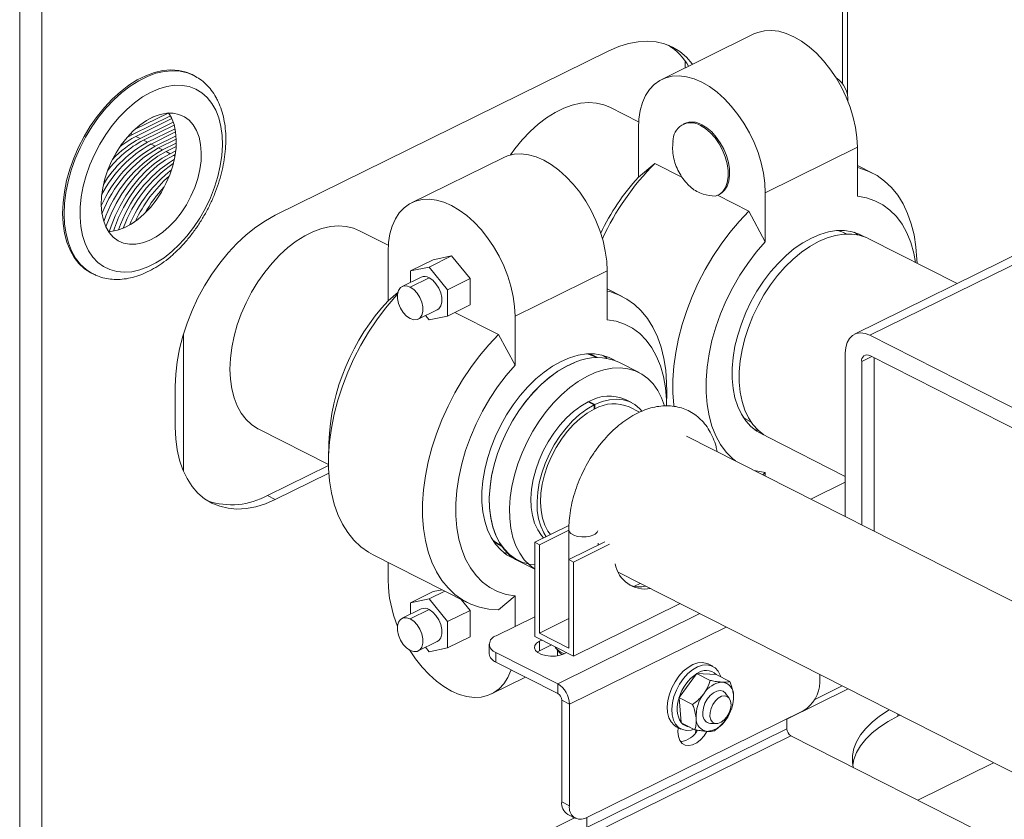
# Model space of a CAD drawing. Units: inches. Extents: x 58 to 528, y -59 to 197.
# Drawn here: x 355 to 361, y -7 to -1 of the extents above; entities that cross this region are included whole.
import ezdxf

# ---------------------------------------------------------------- set-up
doc = ezdxf.new("R2010")
doc.units = ezdxf.units.IN
doc.header["$MEASUREMENT"] = 0

# ---------------------------------------------------------------- blocks, each defined once
blk = doc.blocks.new('A$C3E9D08AA')
at = {"color": 7, "linetype": 'Continuous', "lineweight": 15}
for p, q in [((270.3875, 49.1111), (270.3875, 53.5276)), ((270.354, 49.1858), (270.354, 53.5111)), ((264.8658, 51.4997), (264.8658, 32.537)), ((265.0128, 51.5043), (265.0128, 32.5416)), ((269.763, 49.519), (269.1487, 49.2162)), ((268.7962, 49.4069), (266.5706, 48.31)), ((269.3045, 49.293), (269.3045, 49.3386)), ((266.0263, 49.2425), (266.0162, 49.2477)), ((265.8549, 48.9915), (265.6315, 48.8814)), ((265.8789, 48.9594), (265.8592, 48.9937)), ((268.9934, 48.9326), (268.8012, 49.0301)), ((265.8722, 48.9726), (265.6187, 48.8477)), ((265.8812, 48.9544), (265.6414, 48.8362)), ((265.8903, 48.9315), (265.6688, 48.8223)), ((265.7628, 48.9688), (265.7236, 48.9495)), ((265.8965, 48.9118), (265.6915, 48.8108)), ((265.9023, 48.8873), (265.7189, 48.7968)), ((265.9059, 48.8663), (265.7416, 48.7853)), ((268.992, 48.89), (268.992, 48.5633)), ((269.2988, 48.9219), (269.2899, 48.9175)), ((269.4065, 48.9093), (269.4154, 48.9137)), ((265.6187, 48.8477), (265.5782, 48.8255)), ((265.6187, 48.8477), (265.6045, 48.8548)), ((265.6688, 48.8223), (265.6414, 48.8362)), ((265.7189, 48.7968), (265.6915, 48.8108)), ((265.9088, 48.8404), (265.769, 48.7714)), ((265.9101, 48.8183), (265.7917, 48.7599)), ((265.769, 48.7714), (265.7416, 48.7853)), ((265.8191, 48.746), (265.7917, 48.7599)), ((265.9102, 48.7909), (265.8191, 48.746)), ((265.9091, 48.7677), (265.8418, 48.7345)), ((265.8692, 48.7206), (265.8418, 48.7345)), ((265.9064, 48.7389), (265.8692, 48.7206)), ((270.453, 48.7632), (269.8388, 48.4605)), ((270.453, 48.4365), (270.453, 48.7632)), ((265.9029, 48.7145), (265.8919, 48.7091)), ((265.9012, 48.7044), (265.8919, 48.7091)), ((268.0939, 48.6963), (267.4796, 48.3936)), ((268.992, 48.5633), (269.1017, 48.6557)), ((269.2829, 48.5638), (269.1017, 48.6557)), ((270.5536, 48.5914), (270.453, 48.6425)), ((269.7291, 48.3375), (269.5206, 48.4432)), ((269.5231, 48.4443), (269.532, 48.4487)), ((269.8388, 48.1337), (269.8388, 48.4605)), ((269.7291, 48.3375), (269.8388, 48.1337)), ((267.3243, 48.1099), (267.1321, 48.2074)), ((270.3806, 48.1851), (270.374, 48.1885)), ((270.4346, 48.1965), (270.4556, 48.179)), ((271.1184, 47.8547), (270.529, 48.1536)), ((271.6745, 48.1288), (270.4332, 47.517)), ((271.7097, 48.0878), (270.5368, 47.5097)), ((267.3228, 47.7406), (267.3228, 48.0673)), ((267.6228, 48.0133), (267.4728, 47.9393)), ((267.5962, 47.9646), (267.7462, 48.0386)), ((267.6228, 48.0133), (267.7462, 48.0386)), ((267.7462, 48.0386), (267.8697, 47.888)), ((267.4728, 47.9393), (267.5962, 47.9646)), ((267.5962, 47.9646), (267.7197, 47.814)), ((268.1696, 47.6378), (268.7839, 47.9406)), ((268.7839, 47.9406), (268.7839, 47.6138)), ((265.3447, 47.9239), (265.3548, 47.9187)), ((265.3548, 47.9187), (265.3589, 47.9167)), ((267.5426, 47.8975), (267.4167, 47.8354)), ((267.5962, 47.8937), (267.4703, 47.8316)), ((267.4728, 47.863), (267.4728, 47.9393)), ((267.8697, 47.888), (267.7197, 47.814)), ((267.8697, 47.888), (267.8697, 47.7121)), ((267.7197, 47.814), (267.7197, 47.6381)), ((268.8845, 47.7688), (268.7839, 47.8198)), ((267.3228, 47.7406), (267.3897, 47.797)), ((267.5239, 47.6179), (267.6498, 47.68)), ((267.8697, 47.7121), (267.7197, 47.6381)), ((267.5962, 47.6128), (267.5725, 47.6418)), ((267.7197, 47.6381), (267.5962, 47.6128)), ((267.769, 47.6624), (268.06, 47.5148)), ((268.1696, 47.6378), (268.1696, 47.3111)), ((265.9573, 47.5167), (265.9573, 46.6044)), ((268.06, 47.5148), (268.1696, 47.3111)), ((270.5368, 47.5097), (272.8403, 46.3413)), ((268.7137, 47.3613), (268.7071, 47.3647)), ((270.3723, 46.301), (270.3723, 47.3902)), ((270.5496, 47.3679), (270.482, 47.3345)), ((270.5368, 47.3744), (272.8403, 46.206)), ((270.5657, 47.3598), (270.5657, 46.203)), ((268.9968, 47.2616), (268.8621, 47.3299)), ((270.482, 46.2454), (270.482, 47.3345)), ((265.903, 47.1691), (265.903, 46.8985)), ((269.1801, 47.0392), (269.1815, 47.1325)), ((268.6981, 47.046), (268.6577, 47.0664)), ((268.7014, 47.0476), (268.661, 47.0681)), ((268.661, 47.0681), (268.661, 47.0647)), ((268.6983, 47.0174), (268.6981, 47.046)), ((268.7014, 47.019), (268.7014, 47.0476)), ((268.9461, 47.0616), (268.9058, 47.0821)), ((268.9999, 46.9972), (268.9311, 47.0321)), ((268.6982, 47.0206), (268.7014, 47.019)), ((269.7379, 46.9343), (269.7445, 46.931)), ((266.4606, 46.8836), (266.9252, 46.6479)), ((272.6512, 45.1451), (269.3137, 46.838)), ((269.8575, 46.8298), (270.3723, 46.5687)), ((266.9268, 46.7913), (266.9252, 46.6832)), ((266.5181, 46.4422), (266.9253, 46.6429)), ((266.5706, 46.4156), (266.9275, 46.5915)), ((269.8388, 46.5951), (269.8214, 46.5805)), ((269.8388, 46.5951), (269.8388, 46.5717)), ((270.3723, 46.5313), (270.1421, 46.4178)), ((266.5706, 46.4156), (266.5181, 46.4422)), ((270.3723, 46.3053), (270.3698, 46.3023)), ((268.5292, 46.2421), (268.3011, 46.1296)), ((268.3322, 46.1138), (268.5281, 46.2104)), ((268.5281, 46.2141), (268.5281, 45.8039)), ((268.0709, 46.1106), (268.0776, 46.1072)), ((268.3011, 46.1296), (268.3011, 45.5018)), ((268.3322, 46.1138), (268.3011, 46.1296)), ((268.3322, 45.5244), (268.3322, 46.1138)), ((268.7685, 46.1323), (268.5288, 46.0141)), ((268.7997, 46.1165), (268.5599, 45.9983)), ((268.7234, 46.1101), (268.7234, 46.1233)), ((267.2223, 46.047), (267.8497, 45.7287)), ((268.0911, 46.0635), (268.1215, 46.0552)), ((267.3228, 45.996), (267.3228, 45.8752)), ((268.1906, 46.0061), (268.3011, 45.95)), ((268.5288, 46.0141), (268.5288, 45.4247)), ((268.5599, 45.9983), (268.5288, 46.0141)), ((268.5599, 45.9983), (268.5599, 45.3705)), ((268.8583, 45.9302), (272.0356, 44.3186)), ((268.9655, 45.8365), (269.0048, 45.8559)), ((267.6228, 45.801), (267.4728, 45.7271)), ((267.5962, 45.7524), (267.7012, 45.8041)), ((267.6829, 45.8133), (267.6228, 45.801)), ((268.5281, 45.7743), (268.5281, 45.7701)), ((267.4728, 45.7271), (267.5962, 45.7524)), ((267.4728, 45.6508), (267.4728, 45.7271)), ((267.5962, 45.7524), (267.7197, 45.6018)), ((267.8096, 45.7491), (267.8697, 45.6757)), ((268.1696, 45.7724), (268.06, 45.68)), ((268.1696, 45.5686), (268.1696, 45.7724)), ((268.5281, 45.7405), (268.5281, 45.7363)), ((268.5599, 45.3705), (269.2709, 45.7209)), ((267.5426, 45.6852), (267.4167, 45.6231)), ((267.4703, 45.6194), (267.5962, 45.6815)), ((267.8697, 45.6757), (267.7197, 45.6018)), ((267.8697, 45.4998), (267.8697, 45.6757)), ((269.4026, 45.6541), (268.4545, 45.1868)), ((268.5281, 45.7067), (268.5281, 45.7024)), ((268.5281, 45.6728), (268.5281, 45.6686)), ((267.7197, 45.6018), (267.7197, 45.4259)), ((268.3011, 45.6334), (268.0436, 45.5065)), ((268.3322, 45.5244), (268.5288, 45.6213)), ((268.5281, 45.639), (268.5281, 45.6348)), ((268.5281, 45.6052), (268.5281, 45.601)), ((268.5287, 45.5759), (268.5281, 45.5719)), ((268.5288, 45.4247), (268.3322, 45.5244)), ((268.533, 45.0501), (269.578, 45.5651)), ((267.5239, 45.4056), (267.6498, 45.4677)), ((267.7197, 45.4259), (267.8697, 45.4998)), ((267.9971, 45.4509), (267.9971, 45.3865)), ((268.5599, 45.3705), (268.3011, 45.5018)), ((268.3337, 45.4707), (268.3482, 45.4778)), ((268.3337, 45.4063), (268.3337, 45.4707)), ((268.3337, 45.4063), (268.4126, 45.4452)), ((267.5962, 45.4005), (267.5725, 45.4296)), ((267.7197, 45.4259), (267.5962, 45.4005)), ((268.042, 45.396), (268.042, 45.3316)), ((268.042, 45.396), (268.4545, 45.1868)), ((268.3181, 45.3967), (268.3337, 45.4063)), ((268.44, 45.4262), (268.4591, 45.4031)), ((268.4518, 45.3804), (268.4518, 45.4119)), ((268.4518, 45.3804), (268.4538, 45.374)), ((268.5128, 45.3944), (268.4982, 45.3872)), ((268.042, 45.3316), (268.4545, 45.1224)), ((269.4881, 45.303), (269.4574, 45.3186)), ((269.3791, 45.2531), (269.2645, 45.0958)), ((269.3799, 45.2551), (269.3791, 45.2531)), ((269.471, 45.2089), (269.3799, 45.2551)), ((269.3818, 45.2548), (269.3799, 45.2551)), ((269.5109, 45.2482), (269.3818, 45.2548)), ((269.5119, 45.2483), (269.5109, 45.2482)), ((269.6029, 45.2022), (269.5119, 45.2483)), ((270.2021, 45.2486), (270.2021, 45.1962)), ((268.0129, 45.1195), (268.2398, 45.2313)), ((268.4545, 45.1224), (268.4545, 45.1868)), ((269.5578, 45.1363), (269.5549, 45.1378)), ((269.5981, 45.091), (269.574, 45.1226)), ((269.983, 44.951), (270.3916, 45.1524)), ((270.3514, 45.1729), (270.1686, 45.0828)), ((268.4808, 45.0766), (268.533, 45.0501)), ((268.4808, 44.4), (268.4808, 45.0766)), ((269.2645, 45.0958), (269.2628, 45.0943)), ((269.3539, 45.0481), (269.2628, 45.0943)), ((269.2628, 45.0943), (269.2634, 45.0923)), ((269.2634, 45.0923), (269.278, 44.9283)), ((268.533, 44.3735), (268.533, 45.0501)), ((270.0909, 45.006), (268.6443, 44.2931)), ((269.6206, 45.0436), (269.6221, 45.0498)), ((270.7216, 44.9698), (270.7216, 44.985)), ((269.278, 44.9283), (269.2777, 44.9268)), ((269.3687, 44.8806), (269.2777, 44.9268)), ((269.4488, 44.9287), (269.4518, 44.9273)), ((269.4615, 44.9237), (269.4723, 44.9223)), ((269.4723, 44.9223), (269.5121, 44.9215)), ((269.983, 44.9529), (269.983, 44.886)), ((270.7216, 44.9698), (270.7369, 44.9773)), ((269.983, 44.886), (268.6477, 44.2279)), ((269.2453, 44.9006), (269.276, 44.885)), ((269.3744, 44.8764), (269.3736, 44.8601)), ((269.3827, 44.8722), (269.3744, 44.8764)), ((268.674, 44.182), (270.0093, 44.8402)), ((271.9524, 43.8546), (270.0093, 44.8402)), ((270.8557, 44.4109), (271.3618, 44.6603)), ((268.4808, 44.4), (268.533, 44.3735)), ((268.566, 44.2929), (267.3438, 43.6905)), ((268.5214, 44.3155), (268.5736, 44.289)), ((268.6477, 44.2279), (268.6477, 44.2947))]:
    blk.add_line(p, q, dxfattribs=at)
at = {"color": 7, "linetype": 'Continuous', "lineweight": 15, "flags": 128}
for points in [[(270.453, 48.7632), (270.4499, 48.8277), (270.4407, 48.8945), (270.4255, 48.9624), (270.4045, 49.0305), (270.3781, 49.0979), (270.3465, 49.1636), (270.3104, 49.2265), (270.2701, 49.2858), (270.2264, 49.3407), (270.1797, 49.3902), (270.1309, 49.4337), (270.0806, 49.4706), (270.0296, 49.5003), (269.9786, 49.5224), (269.9283, 49.5365), (269.8795, 49.5425), (269.8328, 49.5403), (269.7891, 49.5298), (269.763, 49.519)], [(269.3533, 49.317), (269.3513, 49.3197), (269.3123, 49.3645), (269.2683, 49.4018), (269.2197, 49.4314), (269.1671, 49.4529), (269.1109, 49.4662), (269.0517, 49.4711), (268.99, 49.4675), (268.9264, 49.4555), (268.8616, 49.4353), (268.7962, 49.4069)], [(266.0162, 49.2477), (265.9754, 49.2645), (265.9263, 49.2759), (265.8742, 49.2793), (265.8199, 49.2745), (265.764, 49.2616), (265.7071, 49.2408), (265.6499, 49.2124), (265.593, 49.1766), (265.5371, 49.1338), (265.483, 49.0847), (265.4311, 49.0297), (265.3822, 48.9694), (265.3367, 48.9047), (265.2953, 48.8363), (265.2584, 48.7649), (265.2265, 48.6914), (265.1999, 48.6167), (265.1789, 48.5416), (265.1638, 48.467), (265.1547, 48.3938), (265.1519, 48.3229), (265.1552, 48.255), (265.1646, 48.1911), (265.1801, 48.1317), (265.2015, 48.0777), (265.2285, 48.0296), (265.2608, 47.9881), (265.298, 47.9536), (265.3397, 47.9264), (265.3447, 47.9239)], [(266.0282, 49.2416), (265.9856, 49.2593), (265.9364, 49.2708), (265.8844, 49.2741), (265.8301, 49.2693), (265.7741, 49.2565), (265.7172, 49.2357), (265.66, 49.2072), (265.6031, 49.1714), (265.5473, 49.1287), (265.4931, 49.0795), (265.4413, 49.0245), (265.3923, 48.9643), (265.3469, 48.8996), (265.3055, 48.8311), (265.2686, 48.7597), (265.2367, 48.6862), (265.21, 48.6115), (265.189, 48.5364), (265.1739, 48.4619), (265.1649, 48.3887), (265.162, 48.3177), (265.1653, 48.2499), (265.1748, 48.1859), (265.1903, 48.1266), (265.2117, 48.0726), (265.2387, 48.0245), (265.271, 47.9829), (265.3082, 47.9484), (265.3499, 47.9213), (265.3548, 47.9187)], [(269.8388, 48.4605), (269.8357, 48.525), (269.8265, 48.5917), (269.8112, 48.6596), (269.7903, 48.7278), (269.7638, 48.7952), (269.7323, 48.8608), (269.6961, 48.9238), (269.6559, 48.9831), (269.6121, 49.0379), (269.5655, 49.0875), (269.5167, 49.131), (269.4664, 49.1679), (269.4154, 49.1976), (269.3643, 49.2196), (269.314, 49.2338), (269.2652, 49.2398), (269.2186, 49.2375), (269.1748, 49.2271), (269.1346, 49.2086), (269.0984, 49.1823), (269.0669, 49.1487), (269.0405, 49.1081), (269.0195, 49.0613), (269.0043, 49.0088), (268.9951, 48.9514), (268.992, 48.89)], [(266.1737, 49.0106), (266.148, 49.056), (266.117, 49.0949), (266.0811, 49.1267), (266.0408, 49.151), (265.9966, 49.1676), (265.9492, 49.1761), (265.899, 49.1766), (265.8468, 49.1689), (265.7933, 49.1532), (265.7391, 49.1297), (265.685, 49.0987), (265.6316, 49.0605), (265.5797, 49.0158), (265.5299, 48.9651), (265.4829, 48.909), (265.4393, 48.8482), (265.3996, 48.7837), (265.3644, 48.7161), (265.3342, 48.6464), (265.3093, 48.5756), (265.2901, 48.5044), (265.2767, 48.4339), (265.2695, 48.3649), (265.2684, 48.2984), (265.2735, 48.2353), (265.2847, 48.1762), (265.3019, 48.1222), (265.3249, 48.0737), (265.3533, 48.0315), (265.3868, 47.9961), (265.4249, 47.968), (265.4672, 47.9475), (265.5131, 47.935), (265.562, 47.9305), (265.6133, 47.9341), (265.6662, 47.9458), (265.7202, 47.9654), (265.7744, 47.9927), (265.8283, 48.0274), (265.881, 48.0688), (265.9319, 48.1167), (265.9804, 48.1702), (266.0258, 48.2287), (266.0675, 48.2914), (266.105, 48.3576), (266.1377, 48.4263), (266.1653, 48.4967), (266.1875, 48.5679), (266.2038, 48.6388), (266.2141, 48.7087), (266.2183, 48.7765), (266.2162, 48.8415), (266.2081, 48.9026), (266.1938, 48.9593), (266.1737, 49.0106)], [(268.8012, 49.0301), (268.7621, 49.0464), (268.7131, 49.0581), (268.6611, 49.0617), (268.6069, 49.0572), (268.551, 49.0446), (268.4941, 49.0241), (268.4369, 48.9959), (268.38, 48.9603), (268.3241, 48.9178), (268.2698, 48.8689), (268.2179, 48.814), (268.1689, 48.754), (268.1391, 48.7128)], [(266.0457, 48.8748), (266.0236, 48.9124), (265.9963, 48.9433), (265.9643, 48.967), (265.9282, 48.983), (265.8887, 48.991), (265.8464, 48.9908), (265.8022, 48.9825), (265.7569, 48.9663), (265.7114, 48.9423), (265.6664, 48.9111), (265.6229, 48.8733), (265.5816, 48.8295), (265.5433, 48.7806), (265.5088, 48.7274), (265.4786, 48.671), (265.4534, 48.6125), (265.4335, 48.5528), (265.4194, 48.4932), (265.4114, 48.4347), (265.4095, 48.3784), (265.4138, 48.3254), (265.4243, 48.2766), (265.4407, 48.233), (265.4628, 48.1954), (265.4901, 48.1645), (265.5221, 48.1408), (265.5582, 48.1248), (265.5978, 48.1168), (265.64, 48.117), (265.6842, 48.1253), (265.7295, 48.1416), (265.775, 48.1655), (265.82, 48.1967), (265.8635, 48.2345), (265.9048, 48.2783), (265.9431, 48.3273), (265.9776, 48.3804), (266.0078, 48.4368), (266.0331, 48.4954), (266.0529, 48.555), (266.067, 48.6147), (266.075, 48.6732), (266.0769, 48.7294), (266.0726, 48.7825), (266.0621, 48.8312), (266.0457, 48.8748)], [(265.4592, 48.2006), (265.4733, 48.2016), (265.5175, 48.2098), (265.5628, 48.2261), (265.6083, 48.2501), (265.6533, 48.2813), (265.6968, 48.3191), (265.7381, 48.3629), (265.7763, 48.4118), (265.8109, 48.465), (265.8411, 48.5214), (265.8663, 48.5799), (265.8862, 48.6396), (265.9003, 48.6992), (265.9083, 48.7577), (265.9102, 48.814), (265.9058, 48.867), (265.8954, 48.9158), (265.8789, 48.9594)], [(269.4065, 48.9093), (269.4404, 48.8883), (269.4731, 48.8602), (269.5037, 48.826), (269.5309, 48.787), (269.5539, 48.7443), (269.5719, 48.6995), (269.5843, 48.6541), (269.5907, 48.6096), (269.5909, 48.5675), (269.5848, 48.5292), (269.5727, 48.4961), (269.555, 48.4692), (269.5322, 48.4495), (269.5052, 48.4376)], [(269.4154, 48.9137), (269.4488, 48.893), (269.4812, 48.8654), (269.5113, 48.8319), (269.5384, 48.7936), (269.5613, 48.7518), (269.5795, 48.7077), (269.5923, 48.6629), (269.5992, 48.6188), (269.6001, 48.5769), (269.595, 48.5386), (269.5839, 48.5052), (269.5672, 48.4776), (269.5456, 48.4569), (269.532, 48.4487)], [(265.8418, 48.7345), (265.7881, 48.7041), (265.7353, 48.6663), (265.6839, 48.6215), (265.6349, 48.5706), (265.5889, 48.5141), (265.5466, 48.4529), (265.5086, 48.388), (265.4755, 48.3202), (265.4477, 48.2505), (265.4413, 48.232)], [(265.8692, 48.7206), (265.8156, 48.6902), (265.7627, 48.6524), (265.7114, 48.6076), (265.6623, 48.5566), (265.6164, 48.5002), (265.574, 48.439), (265.536, 48.374), (265.5029, 48.3063), (265.4751, 48.2366), (265.4631, 48.2008)], [(265.8919, 48.7091), (265.8382, 48.6787), (265.7854, 48.6409), (265.734, 48.5961), (265.685, 48.5451), (265.639, 48.4887), (265.5967, 48.4275), (265.5587, 48.3625), (265.5256, 48.2948), (265.4978, 48.2251), (265.4905, 48.2038)], [(268.0939, 48.6963), (268.12, 48.7072), (268.1637, 48.7176), (268.2104, 48.7199), (268.2592, 48.7139), (268.3095, 48.6997), (268.3605, 48.6776), (268.4115, 48.648), (268.4618, 48.6111), (268.5106, 48.5675), (268.5573, 48.518), (268.601, 48.4632), (268.6413, 48.4039), (268.6774, 48.3409), (268.7089, 48.2753), (268.7354, 48.2079), (268.7564, 48.1397), (268.7716, 48.0718), (268.7808, 48.0051), (268.7839, 47.9406)], [(270.453, 48.6279), (270.4703, 48.6235), (270.529, 48.603), (270.5839, 48.5745), (270.6346, 48.5383), (270.6807, 48.4947), (270.7219, 48.444), (270.7578, 48.3866), (270.7881, 48.3229), (270.8127, 48.2535), (270.8312, 48.1787), (270.8437, 48.0994), (270.85, 48.0159), (270.8506, 47.9905)], [(267.3228, 48.0673), (267.3259, 48.1287), (267.3352, 48.1861), (267.3504, 48.2386), (267.3713, 48.2855), (267.3978, 48.326), (267.4293, 48.3597), (267.4655, 48.386), (267.5057, 48.4044), (267.5495, 48.4149), (267.5961, 48.4171), (267.6449, 48.4111), (267.6952, 48.397), (267.7462, 48.3749), (267.7973, 48.3452), (267.8476, 48.3083), (267.8964, 48.2648), (267.943, 48.2153), (267.9868, 48.1604), (268.027, 48.1011), (268.0632, 48.0382), (268.0947, 47.9726), (268.1211, 47.9052), (268.1421, 47.837), (268.1573, 47.7691), (268.1666, 47.7023), (268.1696, 47.6378)], [(270.8399, 47.9959), (270.8284, 48.0582), (270.8088, 48.1281), (270.7828, 48.1923), (270.7508, 48.25), (270.7131, 48.3009), (270.6701, 48.3442), (270.6221, 48.3798), (270.5695, 48.4072), (270.513, 48.4261), (270.453, 48.4365)], [(269.2296, 47.0356), (269.2287, 47.0435), (269.2224, 47.1269), (269.2224, 47.2138), (269.2287, 47.3034), (269.2412, 47.395), (269.2597, 47.4881), (269.2843, 47.5817), (269.3146, 47.6753), (269.3505, 47.7681), (269.3917, 47.8594), (269.4378, 47.9485), (269.4885, 48.0346), (269.5434, 48.1172), (269.6021, 48.1956), (269.6642, 48.2692), (269.7291, 48.3375)], [(266.5706, 48.31), (266.5052, 48.2739), (266.4404, 48.2303), (266.3768, 48.1796), (266.3151, 48.1223), (266.2559, 48.0591), (266.1997, 47.9904), (266.1471, 47.917), (266.0985, 47.8396), (266.0545, 47.7588), (266.0155, 47.6756), (265.9818, 47.5907), (265.9538, 47.5048), (265.9317, 47.4189), (265.9158, 47.3338), (265.9062, 47.2502), (265.903, 47.1691)], [(267.1321, 48.2074), (267.093, 48.2237), (267.0439, 48.2354), (266.992, 48.239), (266.9377, 48.2345), (266.8818, 48.2219), (266.825, 48.2014), (266.7677, 48.1732), (266.7108, 48.1376), (266.6549, 48.0951), (266.6007, 48.0462), (266.5488, 47.9914), (266.4997, 47.9313), (266.4542, 47.8667), (266.4126, 47.7984), (266.3756, 47.7271), (266.3434, 47.6537), (266.3166, 47.579), (266.2954, 47.5039), (266.2801, 47.4293), (266.2709, 47.356), (266.2678, 47.285), (266.2709, 47.217), (266.2801, 47.1529), (266.2954, 47.0934), (266.3166, 47.0392), (266.3434, 46.9909), (266.3756, 46.9491), (266.4126, 46.9144), (266.4542, 46.887), (266.4606, 46.8836)], [(270.1459, 48.1585), (270.203, 48.1829), (270.2595, 48.1995), (270.3147, 48.2081), (270.3678, 48.2085), (270.4184, 48.2008), (270.4658, 48.1851), (270.5048, 48.1645)], [(269.8344, 46.843), (269.826, 46.8464), (269.7824, 46.87), (269.743, 46.9011), (269.7084, 46.9395), (269.6789, 46.9845), (269.6549, 47.0359), (269.6366, 47.0928), (269.6243, 47.1547), (269.6181, 47.2209), (269.6181, 47.2904), (269.6243, 47.3627), (269.6366, 47.4367), (269.6549, 47.5117), (269.6789, 47.5867), (269.7084, 47.6609), (269.743, 47.7333), (269.7824, 47.8033), (269.826, 47.8698), (269.8734, 47.9322), (269.9239, 47.9897), (269.9771, 48.0417), (270.0323, 48.0875), (270.0887, 48.1266), (270.1459, 48.1585)], [(270.1933, 48.1345), (270.2504, 48.1589), (270.3069, 48.1755), (270.362, 48.184), (270.4152, 48.1845), (270.4658, 48.1768), (270.5131, 48.1611), (270.529, 48.1536)], [(269.8388, 48.1337), (269.7788, 48.0643), (269.7222, 47.9896), (269.6697, 47.9104), (269.6217, 47.8275), (269.5786, 47.7417), (269.5409, 47.6537), (269.5089, 47.5644), (269.483, 47.4747), (269.4633, 47.3853), (269.4501, 47.2972), (269.4434, 47.2112), (269.4434, 47.128), (269.4501, 47.0485), (269.4633, 46.9734), (269.483, 46.9034), (269.5089, 46.8393), (269.5409, 46.7815), (269.5786, 46.7307), (269.6217, 46.6873), (269.6395, 46.6728)], [(269.8575, 46.8298), (269.8298, 46.846), (269.7904, 46.8771), (269.7558, 46.9154), (269.7263, 46.9605), (269.7022, 47.0118), (269.684, 47.0688), (269.6717, 47.1307), (269.6655, 47.1968), (269.6655, 47.2664), (269.6717, 47.3386), (269.684, 47.4127), (269.7022, 47.4876), (269.7263, 47.5626), (269.7558, 47.6368), (269.7904, 47.7093), (269.8298, 47.7792), (269.8734, 47.8458), (269.9208, 47.9082), (269.9713, 47.9657), (270.0245, 48.0177), (270.0796, 48.0635), (270.1361, 48.1026), (270.1933, 48.1345)], [(267.6498, 47.68), (267.6606, 47.6873), (267.6737, 47.7058), (267.6805, 47.731), (267.6805, 47.7609), (267.6737, 47.7931), (267.6606, 47.8249), (267.6423, 47.8537), (267.6202, 47.8773), (267.5962, 47.8937)], [(267.4703, 47.8316), (267.4463, 47.8396), (267.4243, 47.8383), (267.406, 47.828), (267.3929, 47.8095), (267.386, 47.7843), (267.386, 47.7544), (267.3929, 47.7223), (267.406, 47.6905), (267.4243, 47.6616), (267.4463, 47.6381), (267.4703, 47.6216)], [(267.4703, 47.8316), (267.4943, 47.8152), (267.5163, 47.7916), (267.5346, 47.7628), (267.5477, 47.731), (267.5545, 47.6989), (267.5545, 47.669), (267.5477, 47.6437), (267.5346, 47.6252), (267.5163, 47.615), (267.4943, 47.6137), (267.4703, 47.6216)], [(267.3861, 47.7851), (267.3676, 47.7648), (267.3056, 47.6912), (267.2469, 47.6128), (267.1919, 47.5302), (267.1412, 47.4441), (267.0951, 47.355), (267.054, 47.2637), (267.0181, 47.1709), (266.9878, 47.0773), (266.9632, 46.9837), (266.9446, 46.8906), (266.9322, 46.799), (266.9259, 46.7094), (266.9259, 46.6225), (266.9322, 46.5391), (266.9446, 46.4597), (266.9632, 46.385), (266.9878, 46.3155), (267.0181, 46.2518), (267.054, 46.1944), (267.0951, 46.1437), (267.1412, 46.1001), (267.1919, 46.0639), (267.2223, 46.047)], [(268.7839, 47.8052), (268.8012, 47.8009), (268.8599, 47.7803), (268.9148, 47.7519), (268.9655, 47.7157), (269.0116, 47.6721), (269.0528, 47.6214), (269.0887, 47.564), (269.119, 47.5003), (269.1435, 47.4308), (269.1621, 47.3561), (269.1746, 47.2767), (269.1808, 47.1933), (269.1815, 47.1325)], [(269.18, 47.0393), (269.1792, 47.0809), (269.1726, 47.1604), (269.1593, 47.2355), (269.1397, 47.3055), (269.1137, 47.3696), (269.0817, 47.4274), (269.044, 47.4782), (269.001, 47.5216), (268.953, 47.5572), (268.9004, 47.5845), (268.8439, 47.6035), (268.7839, 47.6138)], [(268.06, 45.68), (267.995, 45.6842), (267.933, 45.6967), (267.8743, 45.7172), (267.8194, 45.7457), (267.7687, 45.7818), (267.7225, 45.8255), (267.6814, 45.8762), (267.6455, 45.9336), (267.6152, 45.9973), (267.5906, 46.0667), (267.572, 46.1414), (267.5596, 46.2208), (267.5533, 46.3043), (267.5533, 46.3911), (267.5596, 46.4807), (267.572, 46.5724), (267.5906, 46.6654), (267.6152, 46.7591), (267.6455, 46.8527), (267.6814, 46.9455), (267.7225, 47.0367), (267.7687, 47.1258), (267.8194, 47.212), (267.8743, 47.2946), (267.933, 47.373), (267.995, 47.4466), (268.06, 47.5148)], [(270.3723, 47.3902), (270.3755, 47.4282), (270.3848, 47.4615), (270.4, 47.4889), (270.4205, 47.5093), (270.4454, 47.5219), (270.4739, 47.5262), (270.5047, 47.5221), (270.5368, 47.5097)], [(268.8367, 47.3412), (268.7966, 47.3625), (268.7493, 47.3782), (268.6987, 47.3859), (268.6455, 47.3854), (268.5904, 47.3769), (268.5339, 47.3603), (268.4768, 47.3359)], [(268.7071, 47.3647), (268.6894, 47.3729), (268.6506, 47.3858)], [(268.6618, 47.3864), (268.6885, 47.3768), (268.7194, 47.3615)], [(268.7816, 47.3566), (268.779, 47.359), (268.7569, 47.3762)], [(268.1696, 47.3111), (268.1096, 47.2416), (268.0531, 47.1669), (268.0006, 47.0878), (267.9526, 47.0049), (267.9095, 46.919), (267.8718, 46.8311), (267.8398, 46.7418), (267.8139, 46.652), (267.7942, 46.5627), (267.781, 46.4746), (267.7743, 46.3885), (267.7743, 46.3053), (267.781, 46.2258), (267.7942, 46.1507), (267.8139, 46.0808), (267.8398, 46.0166), (267.8718, 45.9589), (267.9095, 45.9081), (267.9526, 45.8647), (268.0006, 45.8291), (268.0531, 45.8017), (268.1096, 45.7828), (268.1696, 45.7724)], [(268.4768, 47.3359), (268.4196, 47.3039), (268.3631, 47.2649), (268.308, 47.2191), (268.2548, 47.1671), (268.2043, 47.1096), (268.1569, 47.0472), (268.1133, 46.9806), (268.0739, 46.9107), (268.0393, 46.8382), (268.0098, 46.764), (267.9857, 46.689), (267.9675, 46.6141), (267.9552, 46.54), (267.949, 46.4678), (267.949, 46.3982), (267.9552, 46.3321), (267.9675, 46.2702), (267.9857, 46.2132), (268.0098, 46.1619), (268.0393, 46.1168), (268.0739, 46.0785), (268.1133, 46.0473), (268.1569, 46.0238), (268.1664, 46.0199)], [(268.5698, 47.33), (268.5126, 47.3037), (268.4555, 47.27), (268.3993, 47.2293), (268.3446, 47.1819), (268.292, 47.1286), (268.2421, 47.0698), (268.1956, 47.0063), (268.153, 46.9389), (268.1147, 46.8683), (268.0813, 46.7953), (268.0531, 46.7209), (268.0304, 46.6458), (268.0135, 46.571), (268.0027, 46.4973), (267.998, 46.4256), (267.9995, 46.3568), (268.0072, 46.2916), (268.0209, 46.2308), (268.0406, 46.1752), (268.066, 46.1253), (268.0967, 46.0818), (268.1326, 46.0451), (268.173, 46.0158), (268.1906, 46.0061)], [(268.3011, 45.9794), (268.2647, 45.9843), (268.2167, 45.9981), (268.1723, 46.0197), (268.132, 46.0489), (268.0964, 46.0854), (268.0657, 46.1287), (268.0404, 46.1784), (268.0208, 46.2338), (268.0071, 46.2943), (267.9995, 46.3592), (267.998, 46.4277), (268.0027, 46.4991), (268.0135, 46.5725), (268.0303, 46.647), (268.0529, 46.7218), (268.081, 46.7959), (268.1142, 46.8686), (268.1523, 46.9389), (268.1948, 47.006), (268.2411, 47.0692), (268.2908, 47.1277), (268.3431, 47.1809), (268.3976, 47.228), (268.4536, 47.2686), (268.5104, 47.3022), (268.5674, 47.3283)], [(268.3011, 45.9516), (268.2673, 45.9768), (268.2314, 46.0135), (268.2007, 46.057), (268.1753, 46.1068), (268.1556, 46.1625), (268.1419, 46.2233), (268.1342, 46.2885), (268.1327, 46.3573), (268.1374, 46.429), (268.1482, 46.5026), (268.1651, 46.5775), (268.1878, 46.6525), (268.216, 46.727), (268.2494, 46.8), (268.2877, 46.8706), (268.3303, 46.938), (268.3768, 47.0015), (268.4267, 47.0602), (268.4793, 47.1136), (268.534, 47.1609), (268.5902, 47.2017), (268.6473, 47.2354), (268.7045, 47.2616), (268.7612, 47.2801), (268.8167, 47.2906), (268.8704, 47.293), (268.9216, 47.2873), (268.9698, 47.2735), (269.0144, 47.2518), (269.0548, 47.2225), (269.0906, 47.1859), (269.1214, 47.1423), (269.1468, 47.0925), (269.1656, 47.04)], [(268.6577, 47.0664), (268.6085, 47.0379), (268.5602, 47.0021), (268.5136, 46.9597), (268.4693, 46.9115), (268.4282, 46.8581), (268.3909, 46.8005), (268.3581, 46.7397), (268.3302, 46.6765), (268.3077, 46.6121), (268.291, 46.5474), (268.2803, 46.4837), (268.2759, 46.4218), (268.2778, 46.3628), (268.286, 46.3077), (268.3003, 46.2574), (268.3205, 46.2127), (268.3463, 46.1743), (268.3602, 46.1588)], [(268.6981, 47.046), (268.6489, 47.0174), (268.6006, 46.9816), (268.5539, 46.9393), (268.5097, 46.891), (268.4686, 46.8377), (268.4313, 46.7801), (268.3984, 46.7192), (268.3705, 46.656), (268.348, 46.5916), (268.3313, 46.527), (268.3207, 46.4632), (268.3163, 46.4013), (268.3182, 46.3423), (268.3264, 46.2872), (268.3407, 46.2369), (268.3609, 46.1922), (268.3768, 46.167)], [(269.0174, 47.0029), (269.0023, 47.02), (268.9691, 47.048), (268.9316, 47.0683), (268.8902, 47.0806), (268.8458, 47.0847), (268.799, 47.0805), (268.7506, 47.0681), (268.7014, 47.0476)], [(268.6983, 47.0174), (268.6511, 46.9899), (268.6049, 46.9554), (268.5603, 46.9145), (268.5181, 46.8679), (268.479, 46.8164), (268.4437, 46.7608), (268.4129, 46.7021), (268.3869, 46.6413), (268.3663, 46.5794), (268.3514, 46.5176), (268.3426, 46.4568), (268.3398, 46.3981), (268.3432, 46.3424), (268.3527, 46.2909), (268.3681, 46.2442), (268.3893, 46.2032), (268.4052, 46.1809)], [(269.7379, 46.9343), (269.7019, 46.9563), (269.6906, 46.9649)], [(265.903, 46.8985), (265.9062, 46.8205), (265.9158, 46.7464), (265.9317, 46.6769), (265.9538, 46.6128), (265.9818, 46.5546), (266.0155, 46.5028), (266.0545, 46.4581), (266.0985, 46.4207), (266.1471, 46.3912), (266.1997, 46.3696), (266.2559, 46.3564), (266.3151, 46.3515), (266.3768, 46.3551), (266.4404, 46.367), (266.5052, 46.3873), (266.5706, 46.4156)], [(269.7936, 46.8741), (269.7834, 46.8763), (269.7672, 46.8807)], [(269.7648, 46.6092), (269.7788, 46.6054), (269.8388, 46.5951)], [(268.5281, 46.2142), (268.5313, 46.2018), (268.5427, 46.1884), (268.5616, 46.1773), (268.5861, 46.1695), (268.6142, 46.1656), (268.6433, 46.1661), (268.6708, 46.1708), (268.6943, 46.1793)], [(268.0205, 46.1437), (268.0457, 46.1252), (268.0709, 46.1106)], [(268.0809, 46.1025), (268.042, 46.1235), (268.0267, 46.1343)], [(267.5962, 45.6815), (267.6202, 45.665), (267.6423, 45.6414), (267.6606, 45.6126), (267.6737, 45.5808), (267.6805, 45.5487), (267.6805, 45.5188), (267.6737, 45.4936), (267.6606, 45.4751), (267.6498, 45.4677)], [(267.4703, 45.4094), (267.4463, 45.4258), (267.4243, 45.4494), (267.406, 45.4782), (267.3929, 45.51), (267.386, 45.5422), (267.386, 45.5721), (267.3929, 45.5973), (267.406, 45.6158), (267.4243, 45.6261), (267.4463, 45.6273), (267.4703, 45.6194)], [(267.4703, 45.4094), (267.4943, 45.4015), (267.5163, 45.4027), (267.5346, 45.413), (267.5477, 45.4315), (267.5545, 45.4567), (267.5545, 45.4866), (267.5477, 45.5187), (267.5346, 45.5505), (267.5163, 45.5794), (267.4943, 45.603), (267.4703, 45.6194)], [(268.4982, 45.3872), (268.4714, 45.3773), (268.44, 45.3716), (268.4068, 45.3705), (268.3742, 45.3742), (268.3451, 45.3823), (268.3216, 45.3942), (268.3059, 45.4089), (268.299, 45.4252), (268.3016, 45.4418), (268.3135, 45.4574), (268.3337, 45.4707)], [(267.4654, 45.412), (267.4655, 45.4119), (267.5057, 45.3526), (267.5495, 45.2978), (267.5961, 45.2482), (267.6449, 45.2047), (267.6952, 45.1678), (267.7462, 45.1381), (267.7973, 45.1161), (267.8476, 45.1019), (267.8964, 45.0959), (267.943, 45.0982), (267.9868, 45.1086), (268.027, 45.1271), (268.0632, 45.1533), (268.0947, 45.187), (268.1211, 45.2276), (268.1421, 45.2744), (268.1441, 45.2799)], [(269.4574, 45.3186), (269.4479, 45.3227), (269.4195, 45.3285), (269.3885, 45.3258), (269.356, 45.3148), (269.3234, 45.2959), (269.2918, 45.2699), (269.2625, 45.2377), (269.2367, 45.2005), (269.2152, 45.1599), (269.199, 45.1174), (269.1886, 45.0745), (269.1845, 45.033), (269.1868, 44.9945), (269.1954, 44.9603), (269.21, 44.9319), (269.2301, 44.9104), (269.2453, 44.9006)], [(269.3636, 44.8832), (269.3449, 44.8778), (269.3139, 44.8751), (269.2855, 44.8809), (269.2608, 44.8948), (269.2407, 44.9164), (269.2261, 44.9448), (269.2175, 44.9789), (269.2152, 45.0175), (269.2193, 45.059), (269.2297, 45.1018), (269.2459, 45.1444), (269.2674, 45.185), (269.2932, 45.2221), (269.3225, 45.2543), (269.3541, 45.2803), (269.3867, 45.2992), (269.4192, 45.3102), (269.4502, 45.3129), (269.4786, 45.3072), (269.5033, 45.2932), (269.5234, 45.2717), (269.538, 45.2433), (269.5413, 45.2334)], [(269.574, 45.1226), (269.5729, 45.124), (269.5573, 45.1365), (269.5379, 45.1412), (269.516, 45.1379), (269.4933, 45.1266), (269.4714, 45.1083), (269.452, 45.0844), (269.4365, 45.0565), (269.4261, 45.0268), (269.4215, 44.9975), (269.4231, 44.9707), (269.4307, 44.9484), (269.4439, 44.9324), (269.4615, 44.9237), (269.4615, 44.9237)], [(269.503, 44.9226), (269.5224, 44.9224), (269.5434, 44.9303), (269.564, 44.9456), (269.5824, 44.967), (269.5971, 44.9926), (269.6066, 45.0201), (269.6102, 45.0471), (269.6075, 45.0712), (269.5987, 45.0901), (269.5847, 45.1024), (269.5667, 45.1068), (269.5463, 45.1029), (269.5253, 45.0912), (269.5056, 45.0726), (269.4888, 45.0488), (269.4766, 45.0219), (269.47, 44.9944), (269.4696, 44.9686), (269.4753, 44.9468), (269.4868, 44.931), (269.503, 44.9226)], [(270.6666, 45.0129), (270.6579, 45.0079), (270.6009, 44.9706), (270.5509, 44.9309), (270.5085, 44.8891), (270.474, 44.8455), (270.4476, 44.8005), (270.4297, 44.7544), (270.4204, 44.7077), (270.4197, 44.6608), (270.4241, 44.6298)], [(270.4216, 44.6444), (270.4297, 44.6819), (270.4476, 44.7279), (270.474, 44.7729), (270.5085, 44.8166), (270.5509, 44.8584), (270.6009, 44.8981), (270.6579, 44.9353), (270.7216, 44.9698)], [(269.4495, 44.8689), (269.4308, 44.84), (269.407, 44.8131), (269.381, 44.7925), (269.3542, 44.7792), (269.3281, 44.7742), (269.3044, 44.7777), (269.2843, 44.7894), (269.269, 44.8087), (269.2595, 44.8345), (269.2563, 44.8653), (269.2586, 44.8938)]]:
    blk.add_lwpolyline(points, dxfattribs=at)
at = {"color": 7, "linetype": 'Continuous', "lineweight": 15}
for centre, radius, start, end in [((268.9816, 49.1065), 0.398, 29.77507, 57.83295), ((270.2166, 49.0801), 0.1739, 356.35965, 57.34097), ((269.343, 48.807), 0.1204, 58.18402, 182.35215), ((269.349, 48.8033), 0.1288, 59.01391, 112.97765), ((266.0856, 48.1171), 0.7724, 118.34299, 148.91665), ((266.0333, 48.1648), 0.7309, 117.88647, 142.79458), ((265.9788, 48.2209), 0.6765, 117.27159, 136.9491), ((265.9163, 48.2897), 0.6117, 116.70513, 128.65054), ((266.1783, 48.0414), 0.8369, 119.28133, 156.69681), ((266.1402, 48.0691), 0.8197, 119.10111, 152.5985), ((266.2174, 48.0132), 0.8596, 119.68833, 159.05657), ((266.2497, 47.9932), 0.8673, 119.76887, 161.54052), ((266.3611, 47.9357), 0.8801, 121.81373, 161.68988), ((266.3948, 47.9195), 0.8915, 124.46619, 160.06095), ((266.4428, 47.8943), 0.9142, 128.14431, 157.50462), ((270.3533, 47.4139), 1.7631, 135.2256, 155.20617), ((266.4761, 47.8784), 0.9253, 131.49897, 154.99486), ((270.119, 47.5334), 1.5267, 137.58074, 154.49017), ((266.5192, 47.857), 0.9422, 136.99976, 150.42882), ((270.252, 47.9478), 0.2698, 63.11688, 75.10327), ((267.5659, 47.8446), 0.0578, 58.28784, 113.70384), ((268.4166, 46.7271), 1.4912, 137.18006, 177.53045), ((268.7158, 47.0088), 0.3528, 65.5102, 114.45971), ((270.5183, 47.3422), 0.0371, 60.00543, 191.98181), ((268.7971, 46.8351), 0.2698, 66.24839, 120.28112), ((268.8291, 46.8009), 0.2527, 66.17829, 120.35146), ((266.2786, 46.8707), 0.4909, 251.25928, 299.21504), ((268.6789, 46.2231), 0.0464, 289.43287, 339.55077), ((269.0387, 46.0226), 0.2045, 189.97381, 279.80598), ((268.1703, 45.8901), 0.8475, 181.00679, 202.23371), ((269.0037, 46.0424), 0.2092, 249.77457, 280.65525), ((267.5659, 45.6323), 0.0578, 58.28784, 113.70384), ((268.5529, 45.5708), 0.0248, 168.02777, 193.11097), ((268.0563, 45.4511), 0.0569, 102.84842, 255.50163), ((268.0649, 45.3962), 0.0685, 188.19335, 250.50931), ((268.5412, 45.5124), 0.1326, 216.07922, 250.94377), ((268.5424, 45.4754), 0.1103, 220.97515, 238.41262), ((269.5462, 45.0111), 0.2941, 124.61095, 163.25842), ((269.4426, 45.1791), 0.0971, 45.35106, 128.79466), ((268.3702, 45.0475), 0.1628, 0.91659, 58.83108), ((269.5658, 45.0375), 0.1604, 94.58832, 148.88579), ((269.5425, 45.1141), 0.084, 357.37697, 82.84488), ((269.9772, 45.2002), 0.225, 300.34975, 358.98109), ((268.4262, 45.0757), 0.0546, 0.92042, 58.82785), ((269.6313, 44.9672), 0.2542, 142.93879, 182.46633), ((269.4321, 45.0246), 0.1818, 158.14555, 211.98906), ((269.3724, 45.0993), 0.2542, 322.93795, 2.46717), ((269.3396, 44.9777), 0.0789, 220.45597, 264.64529), ((269.4612, 44.9524), 0.084, 177.37647, 262.84538), ((269.4379, 45.029), 0.1604, 274.5863, 328.88781), ((269.255, 44.9489), 0.1495, 277.34681, 331.30037), ((270.0376, 44.8869), 0.0546, 180.9125, 238.82884), ((268.57, 44.3909), 0.0897, 174.13807, 237.181), ((268.607, 44.3587), 0.0755, 168.70785, 299.54632)]:
    blk.add_arc(centre, radius, start, end, dxfattribs=at)
for points, knots in [([(266.1888, 49.0695), (266.1841, 49.0789), (266.1708, 49.1054), (266.1446, 49.1448), (266.1088, 49.185), (266.0702, 49.2178), (266.0417, 49.2336), (266.0283, 49.2411)], [0, 0, 0, 0, 0.127545, 0.356119, 0.581792, 0.803522, 1, 1, 1, 1]), ([(265.36, 47.9172), (265.368, 47.9131), (265.3909, 47.9014), (265.4324, 47.8898), (265.4833, 47.882), (265.5364, 47.8817), (265.5909, 47.8887), (265.6466, 47.903), (265.7029, 47.9246), (265.7591, 47.9532), (265.8146, 47.9886), (265.8688, 48.0303), (265.921, 48.0778), (265.9708, 48.1305), (266.0175, 48.1878), (266.0609, 48.2492), (266.1004, 48.3139), (266.1356, 48.3813), (266.1664, 48.4508), (266.1922, 48.5217), (266.2129, 48.5933), (266.2281, 48.6648), (266.2378, 48.7356), (266.2416, 48.805), (266.2395, 48.8723), (266.2314, 48.9369), (266.2172, 48.9978), (266.2018, 49.0413), (266.1912, 49.0643), (266.1888, 49.0695)], [0, 0, 0, 0, 0.019308, 0.055761, 0.092286, 0.129159, 0.166563, 0.204558, 0.243084, 0.282001, 0.321154, 0.36041, 0.399667, 0.438883, 0.478047, 0.517166, 0.556252, 0.595325, 0.634406, 0.67351, 0.712658, 0.751873, 0.791173, 0.83057, 0.870063, 0.909629, 0.949183, 0.988591, 1, 1, 1, 1]), ([(269.2234, 48.8011), (269.2221, 48.7887), (269.2192, 48.7589), (269.2235, 48.7113), (269.2349, 48.66), (269.2542, 48.6106), (269.2808, 48.5645), (269.3108, 48.5255), (269.3344, 48.5048), (269.3445, 48.496)], [0, 0, 0, 0, 0.1096838, 0.2625585, 0.4161677, 0.5705241, 0.7257607, 0.8821685, 1, 1, 1, 1]), ([(269.3443, 48.4958), (269.3452, 48.4948), (269.3546, 48.4837), (269.3821, 48.4688), (269.4321, 48.446), (269.4771, 48.4408), (269.5052, 48.4376)], [0, 0, 0, 0, 0.026505, 0.28723, 0.55523, 1, 1, 1, 1]), ([(269.5174, 46.7347), (269.5151, 46.7464), (269.5089, 46.7781), (269.4916, 46.8255), (269.4664, 46.8763), (269.4352, 46.921), (269.399, 46.9591), (269.3585, 46.9901), (269.3144, 47.0138), (269.2675, 47.0301), (269.2184, 47.0391), (269.1675, 47.0408), (269.1151, 47.0353), (269.0618, 47.0225), (269.0078, 47.0024), (268.9539, 46.9752), (268.9008, 46.9411), (268.8493, 46.9007), (268.7999, 46.8545), (268.7533, 46.8033), (268.71, 46.7475), (268.6704, 46.688), (268.6349, 46.6254), (268.6038, 46.5604), (268.5777, 46.4936), (268.5566, 46.4259), (268.5411, 46.3578), (268.5314, 46.2914), (268.5283, 46.2437), (268.5282, 46.2186), (268.5281, 46.2141)], [0, 0, 0, 0, 0.022514, 0.061183, 0.099386, 0.13686, 0.17345, 0.209194, 0.244309, 0.279127, 0.313915, 0.349017, 0.384714, 0.421159, 0.458347, 0.496136, 0.534315, 0.572682, 0.611069, 0.649405, 0.687673, 0.725883, 0.764058, 0.80223, 0.840432, 0.878692, 0.917048, 0.955529, 0.992045, 1, 1, 1, 1]), ([(269.4284, 45.1204), (269.4409, 45.1408), (269.4587, 45.1697), (269.4682, 45.2), (269.471, 45.2089)], [0, 0, 0, 0, 0.704932, 1, 1, 1, 1]), ([(269.471, 45.2089), (269.4765, 45.2079), (269.4942, 45.2045), (269.5232, 45.1998), (269.543, 45.1982), (269.553, 45.1974)], [0, 0, 0, 0, 0.184476, 0.586568, 1, 1, 1, 1]), ([(269.553, 45.1974), (269.5542, 45.1974), (269.5641, 45.1969), (269.5806, 45.1973), (269.5945, 45.1996), (269.6011, 45.2016), (269.6029, 45.2022)], [0, 0, 0, 0, 0.05376, 0.443153, 0.844267, 1, 1, 1, 1]), ([(269.6029, 45.2022), (269.6076, 45.189), (269.617, 45.1625), (269.6241, 45.1316), (269.6259, 45.1147), (269.6264, 45.1103)], [0, 0, 0, 0, 0.418718, 0.847235, 1, 1, 1, 1]), ([(269.3539, 45.0481), (269.3654, 45.0571), (269.3888, 45.0752), (269.4132, 45.1003), (269.4253, 45.1162), (269.4284, 45.1204)], [0, 0, 0, 0, 0.418732, 0.847231, 1, 1, 1, 1]), ([(269.6264, 45.1103), (269.6268, 45.0905), (269.6273, 45.0688), (269.6223, 45.0514), (269.6219, 45.0498)], [0, 0, 0, 0, 0.907948, 1, 1, 1, 1]), ([(269.3773, 44.9562), (269.3738, 44.9774), (269.3688, 45.0075), (269.3573, 45.0389), (269.3539, 45.0481)], [0, 0, 0, 0, 0.704916, 1, 1, 1, 1]), ([(269.3687, 44.8806), (269.3714, 44.89), (269.3768, 44.909), (269.3788, 44.9353), (269.3776, 44.9519), (269.3773, 44.9562)], [0, 0, 0, 0, 0.418712, 0.84722, 1, 1, 1, 1]), ([(269.5753, 44.9461), (269.5593, 44.9275), (269.5368, 44.901), (269.5089, 44.88), (269.5007, 44.8739)], [0, 0, 0, 0, 0.704942, 1, 1, 1, 1]), ([(269.4507, 44.8691), (269.441, 44.8699), (269.4213, 44.8714), (269.3923, 44.8761), (269.3743, 44.8795), (269.3687, 44.8806)], [0, 0, 0, 0, 0.401049, 0.815523, 1, 1, 1, 1]), ([(269.5007, 44.8739), (269.4988, 44.8733), (269.4924, 44.8713), (269.4785, 44.869), (269.4621, 44.8686), (269.4519, 44.869), (269.4507, 44.8691)], [0, 0, 0, 0, 0.155718, 0.54609, 0.946238, 1, 1, 1, 1])]:
    blk.add_open_spline(points, degree=3, knots=knots, dxfattribs=at)

msp = doc.modelspace()

# ---------------------------------------------------------------- block references
msp.add_blockref('A$C3E9D08AA', (90.0566, -51.0404))

doc.saveas('drawing.dxf')
